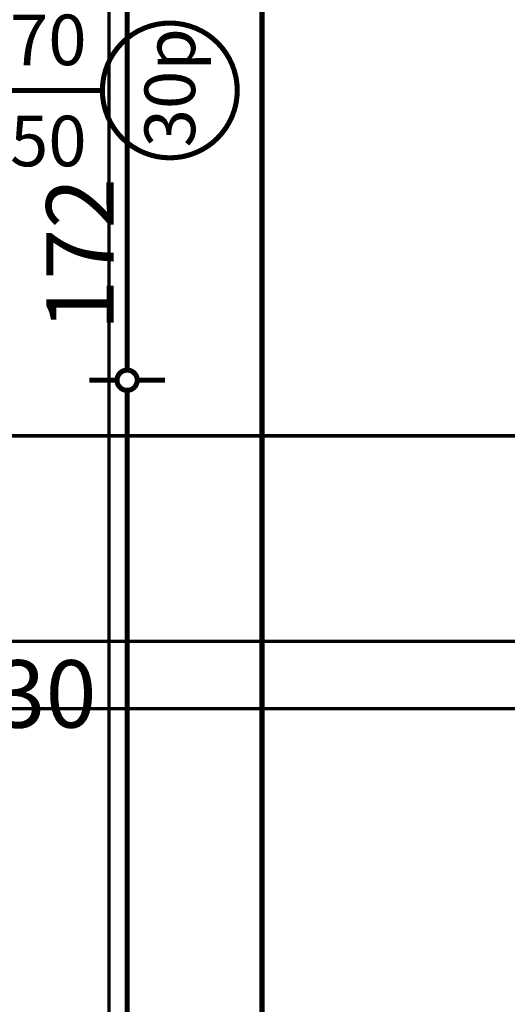
# Model space of a CAD drawing. Extents: x 77007 to 96231, y 86362 to 97631.
# Drawn here: x 82942 to 83086, y 90507 to 90799 of the extents above; entities that cross this region are included whole.
import ezdxf

# ---------------------------------------------------------------- set-up
doc = ezdxf.new("R2010")
doc.units = 0
doc.header["$MEASUREMENT"] = 0
doc.linetypes.add('Dashed3', pattern=[35.11111091999779, 16.66666666666666, -18.44444425333113])
doc.linetypes.add('Double Dashed copy', pattern=[226.66666666666663, 100, -50, 26.66666666666664, -50])
for name, color, linetype in [('KOTI-ext', 7, 'Continuous'), ('lines', 7, 'Continuous'), ('wall-ext', 7, 'Continuous')]:
    doc.layers.add(name, color=color, linetype=linetype)
doc.styles.add('GENERATED_STYLE_1', font='TIMES.TTF')
doc.dimstyles.new('Dimstyle_6D6DD', dxfattribs={"dimtxt": 20, "dimasz": 11.4, "dimexe": 0.18, "dimexo": 0, "dimgap": 0.09, "dimtad": 1, "dimdec": 0, "dimzin": 0, "dimdsep": 46, "dimtxsty": 'GENERATED_STYLE_1', "dimblk": 'ARROWHEAD_1', "dimblk1": 'ARROWHEAD_1', "dimblk2": 'ARROWHEAD_1', "dimcen": 0.09, "dimclrd": 11, "dimclre": 11, "dimclrt": 11, "dimazin": 0, "dimtfac": 1, "dimtdec": 4, "dimtmove": 0, "dimatfit": 0, "dimfxl": 0, "dimtolj": 1, "dimtzin": 0, "dimarcsym": 0})

# ---------------------------------------------------------------- blocks, each defined once
blk = doc.blocks.new('Window-Door_Marker_-_70_20193')
at = {"color": 11, "linetype": 'Continuous', "const_width": 1.5}
blk.add_lwpolyline([(-7.959941299845452e-15, -65), (2.449212707644755e-15, 20)], dxfattribs=at)
blk.add_lwpolyline([(-20.00000000000001, -85.00000000000001, 1), (19.99999999999999, -85.00000000000001, 1)], format="xyb", close=True, dxfattribs=at)
at = {"color": 11, "style": 'GENERATED_STYLE_1'}
for tag, p in [('AC_WIDO_B_SIZE', (-22.5, -26.25)), ('AC_WIDO_A_SIZE', (7.499999999999998, -26.25))]:
    blk.add_attdef(tag, p, '', height=15, rotation=-90.00000000000001, dxfattribs=at)
blk.add_attdef('AC_MarkerText_1', (-16.87500000000001, -92.5), '', height=15, dxfattribs=at)
blk = doc.blocks.new('WALL_3359', base_point=(82901.1601677149, 89938.40271329194))
at = {"layer": 'wall-ext', "color": 4, "rotation": 90}
blk.add_blockref('Window-Door_Marker_-_70_20193', (82901.1601677149, 90778.40271329196), dxfattribs=at).add_auto_attribs({'AC_MarkerText_1': '30p', 'AC_WIDO_A_SIZE': '170', 'AC_WIDO_B_SIZE': '150'})
blk = doc.blocks.new('*D3455')
at = {"layer": 'KOTI-ext', "color": 11, "linetype": 'Continuous', "const_width": 1.5}
for points in [[(83199.67714844744, 91684.40271329194), (83199.67714844744, 91681.40271329194)], [(83188.42714844746, 91678.40271329194), (83196.67714844744, 91678.40271329194)], [(83202.67714844744, 91678.40271329194), (83210.92714844744, 91678.40271329194)], [(83199.67714844744, 91675.40271329196), (83199.67714844744, 89731.40271329196)], [(83188.42714844746, 89728.40271329196), (83196.67714844744, 89728.40271329196)], [(83202.67714844744, 89728.40271329196), (83210.92714844744, 89728.40271329196)], [(83199.67714844744, 89725.40271329196), (83199.67714844744, 89722.40271329196)]]:
    blk.add_lwpolyline(points, dxfattribs=at)
for points in [[(83196.67714844744, 91678.40271329194, 1), (83202.67714844744, 91678.40271329194, 1)], [(83196.67714844744, 89728.40271329196, 1), (83202.67714844744, 89728.40271329196, 1)]]:
    blk.add_lwpolyline(points, format="xyb", close=True, dxfattribs=at)
at = {"layer": 'KOTI-ext', "color": 11, "style": 'GENERATED_STYLE_1', "oblique": -2.504478167265416e-06}
blk.add_text('1\xa0950', height=20, rotation=90, dxfattribs=at).set_placement((83195.67714825745, 90669.65271168892))
blk = doc.blocks.new('ARROWHEAD_1')
at = {"color": 0, "linetype": 'Continuous'}
blk.add_line((0, 0), (-1, 0), dxfattribs=at)
blk.add_circle((0, 0), 0.25, dxfattribs=at)
blk = doc.blocks.new('*D3461')
at = {"layer": 'KOTI-ext', "color": 11, "linetype": 'Continuous', "const_width": 1.5}
for points in [[(83010.50146455607, 90868.40271329196, 1), (83016.50146455606, 90868.40271329196, 1)], [(83010.50146455607, 89728.40271329196, 1), (83016.50146455606, 89728.40271329196, 1)]]:
    blk.add_lwpolyline(points, format="xyb", close=True, dxfattribs=at)
for points in [[(83010.50146455607, 90868.40271329196), (83002.25146455607, 90868.40271329196)], [(83024.75146455606, 90868.40271329196), (83016.50146455606, 90868.40271329196)], [(83013.50146455606, 89731.40271329196), (83013.50146455606, 90865.40271329196)], [(83010.50146455607, 89728.40271329196), (83002.25146455607, 89728.40271329196)], [(83024.75146455606, 89728.40271329196), (83016.50146455606, 89728.40271329196)], [(83013.50146455606, 89722.40271329196), (83013.50146455606, 89725.40271329196)]]:
    blk.add_lwpolyline(points, dxfattribs=at)
at = {"layer": 'KOTI-ext', "color": 11, "style": 'GENERATED_STYLE_1', "oblique": -2.504478167265416e-06}
blk.add_text('1\xa0140', height=20, rotation=90, dxfattribs=at).set_placement((83009.50146436607, 90264.65271168892))
blk = doc.blocks.new('*D4591')
at = {"layer": 'KOTI-ext', "color": 11, "linetype": 'Continuous', "const_width": 1.5}
for points in [[(82901.1601677149, 90588.31033322832), (82901.1601677149, 90596.56033322832)], [(82931.16016771489, 90588.31033322832), (82931.16016771489, 90596.56033322832)], [(82904.16016771489, 90585.31033322832), (82928.1601677149, 90585.31033322832)], [(82934.16016771489, 90585.31033322832), (82937.16016771489, 90585.31033322832)], [(82901.1601677149, 90574.06033322832), (82901.1601677149, 90582.31033322832)], [(82931.16016771489, 90574.06033322832), (82931.16016771489, 90582.31033322832)]]:
    blk.add_lwpolyline(points, dxfattribs=at)
for points in [[(82898.1601677149, 90585.31033322832, 1), (82904.16016771489, 90585.31033322832, 1)], [(82928.1601677149, 90585.31033322832, 1), (82934.16016771489, 90585.31033322832, 1)]]:
    blk.add_lwpolyline(points, format="xyb", close=True, dxfattribs=at)
at = {"layer": 'KOTI-ext', "color": 11, "style": 'GENERATED_STYLE_1', "oblique": -2.504478167265416e-06}
blk.add_text('30', height=20, dxfattribs=at).set_placement((82934.16016700242, 90589.31033341831))
blk = doc.blocks.new('*D7201')
at = {"layer": 'KOTI-ext', "color": 11, "linetype": 'Continuous', "const_width": 1.5}
for points in [[(82970.49868527256, 90864.40271329196, 1), (82976.49868527256, 90864.40271329196, 1)], [(82970.49868527256, 90692.40271329196, 1), (82976.49868527256, 90692.40271329196, 1)]]:
    blk.add_lwpolyline(points, format="xyb", close=True, dxfattribs=at)
for points in [[(82962.24868527256, 90864.40271329196), (82970.49868527256, 90864.40271329196)], [(82976.49868527256, 90864.40271329196), (82984.74868527256, 90864.40271329196)], [(82973.49868527256, 90861.40271329196), (82973.49868527256, 90695.40271329196)], [(82962.24868527256, 90692.40271329196), (82970.49868527256, 90692.40271329196)], [(82976.49868527256, 90692.40271329196), (82984.74868527256, 90692.40271329196)]]:
    blk.add_lwpolyline(points, dxfattribs=at)
at = {"layer": 'KOTI-ext', "color": 11, "style": 'GENERATED_STYLE_1', "oblique": -2.504478167265416e-06}
blk.add_text('172', height=20, rotation=90, dxfattribs=at).set_placement((82969.49868508257, 90707.07710997247))
blk = doc.blocks.new('*D7202')
at = {"layer": 'KOTI-ext', "color": 11, "linetype": 'Continuous', "const_width": 1.5}
for points in [[(82970.49868527256, 90692.40271329196, 1), (82976.49868527256, 90692.40271329196, 1)], [(82970.49868527256, 89963.40271329194, 1), (82976.49868527256, 89963.40271329194, 1)]]:
    blk.add_lwpolyline(points, format="xyb", close=True, dxfattribs=at)
for points in [[(82962.24868527256, 90692.40271329196), (82970.49868527256, 90692.40271329196)], [(82976.49868527256, 90692.40271329196), (82984.74868527256, 90692.40271329196)], [(82973.49868527256, 90689.40271329196), (82973.49868527256, 89966.40271329194)], [(82962.24868527256, 89963.40271329194), (82970.49868527256, 89963.40271329194)], [(82976.49868527256, 89963.40271329194), (82984.74868527256, 89963.40271329194)]]:
    blk.add_lwpolyline(points, dxfattribs=at)
at = {"layer": 'KOTI-ext', "color": 11, "style": 'GENERATED_STYLE_1', "oblique": -2.504478167265416e-06}
blk.add_text('729', height=20, rotation=90, dxfattribs=at).set_placement((82969.49868508257, 90263.02751090753))
blk = doc.blocks.new('DIM_977', base_point=(83013.50146455606, 90868.40271329196))
at = {"layer": 'KOTI-ext', "color": 11, "linetype": 'Continuous'}
dim = blk.add_linear_dim(base=(83013.50146455606, 90868.40271329196), p1=(82968.66292430196, 89728.40271329196), p2=(83071.1601677149, 90868.40271329196), angle=90, dimstyle='Dimstyle_6D6DD', dxfattribs=at)
dim.commit()
dim.dimension.update_dxf_attribs({"geometry": '*D3461', "text_midpoint": (82999.50146436607, 90287.15271168893), "text_rotation": 90})
blk = doc.blocks.new('DIM_3639', base_point=(81676.15754600838, 90585.31033322832))
at = {"layer": 'KOTI-ext', "color": 11, "linetype": 'Continuous'}
dim = blk.add_aligned_dim(p1=(82901.1601677149, 90793.40271329194), p2=(82931.16016771489, 90793.40271329194), distance=-208.09238006362287, dimstyle='Dimstyle_6D6DD', dxfattribs=at)
dim.commit()
dim.dimension.update_dxf_attribs({"geometry": '*D4591', "text_midpoint": (82949.16016700242, 90599.31033341831)})
blk = doc.blocks.new('DIM_3910', base_point=(82973.49868527256, 91538.4004367501))
at = {"layer": 'KOTI-ext', "color": 11, "linetype": 'Continuous'}
dim = blk.add_aligned_dim(p1=(82931.16016771489, 90864.40271329196), p2=(82931.16016771489, 90692.40271329196), distance=42.33851755766955, dimstyle='Dimstyle_6D6DD', dxfattribs=at)
dim.commit()
dim.dimension.update_dxf_attribs({"geometry": '*D7201', "text_midpoint": (82959.49868508257, 90714.57710997247), "text_rotation": 270})
dim = blk.add_linear_dim(base=(82973.49868527256, 91538.4004367501), p1=(82931.16016771489, 90692.40271329196), p2=(82968.66292430196, 89963.40271329194), angle=270, dimstyle='Dimstyle_6D6DD', dxfattribs=at)
dim.commit()
dim.dimension.update_dxf_attribs({"geometry": '*D7202', "text_midpoint": (82959.49868508257, 90278.02751090753), "text_rotation": 270})

msp = doc.modelspace()

# ---------------------------------------------------------------- linework, layer by layer
at = {"color": 45, "linetype": 'Double Dashed copy', "const_width": 1}
msp.add_lwpolyline([(83305.54897490093, 90675.90271329193), (81211.23971944443, 90675.90271329193)], dxfattribs=at)
at = {"layer": 'lines', "color": 91, "linetype": 'Dashed3', "const_width": 1.000000014901161}
msp.add_lwpolyline([(82968.16016771489, 89871.40271329196), (82968.16016771489, 90831.40271329196)], dxfattribs=at)
at = {"layer": 'lines', "color": 91, "linetype": 'Continuous', "const_width": 1.000000014901161}
for points in [[(82931.16016771492, 90614.94600261746), (83331.16016771489, 90614.94600261746)], [(82931.16016771492, 90594.94600261746), (83351.16016771486, 90594.94600261746)]]:
    msp.add_lwpolyline(points, dxfattribs=at)

# ---------------------------------------------------------------- block references
at = {"layer": 'KOTI-ext', "color": 11, "linetype": 'Continuous'}
for name, p in [('DIM_3910', (82973.49868527256, 91538.4004367501)), ('DIM_977', (83013.50146455606, 90868.40271329196)), ('DIM_3639', (81676.15754600838, 90585.31033322832))]:
    msp.add_blockref(name, p, dxfattribs=at)
at = {"layer": 'wall-ext', "color": 7}
msp.add_blockref('WALL_3359', (82901.1601677149, 89938.40271329194), dxfattribs=at)

# ---------------------------------------------------------------- dimensions: what is measured, and where the dimension line sits
at = {"layer": 'KOTI-ext', "color": 11, "linetype": 'Continuous'}
dim = msp.add_linear_dim(base=(83199.67714844744, 89728.40271329196), p1=(83389.67714844743, 91678.40271329194), p2=(82528.6632048243, 89728.40271329196), angle=270, dimstyle='Dimstyle_6D6DD', dxfattribs=at)
dim.commit()
dim.dimension.update_dxf_attribs({"geometry": '*D3455', "text_midpoint": (83185.67714825745, 90692.15271168892), "text_rotation": 270})

doc.saveas('drawing.dxf')
